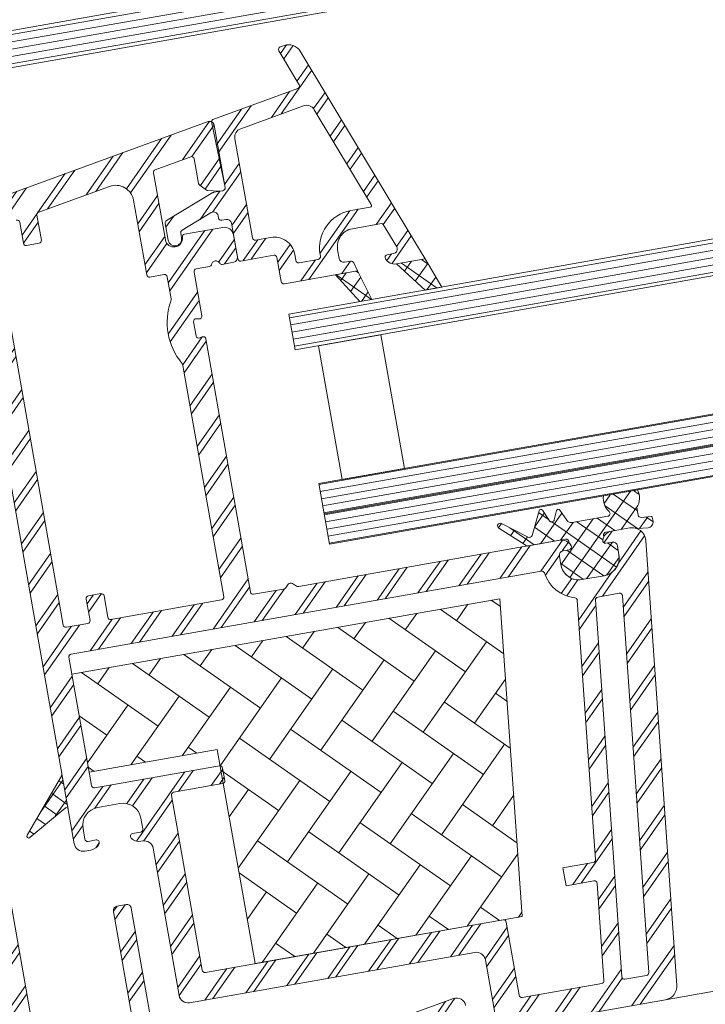
# Model space of a CAD drawing. Units: millimetres. Extents: x -3226090 to -3214991, y -7778 to -3893.
# Drawn here: x -3216158 to -3216082, y -6757 to -6648 of the extents above; entities that cross this region are included whole.
import ezdxf

# ---------------------------------------------------------------- set-up
doc = ezdxf.new("R2010")
doc.units = ezdxf.units.MM
doc.header["$MEASUREMENT"] = 0
for name, color, linetype, lineweight in [('0_Toll_száma__1', 7, 'Continuous', 5), ('0_Toll_száma__101', 253, 'Continuous', 5), ('0_Toll_száma__2', 7, 'Continuous', 13)]:
    doc.layers.add(name, color=color, linetype=linetype, lineweight=lineweight)
doc.layers.add('0_Toll_száma__21', color=7, linetype='Continuous', lineweight=5, true_color=0x3a3a3a)

msp = doc.modelspace()

# ---------------------------------------------------------------- hatches: boundary and pattern name
at = {"layer": '0_Toll_száma__1', "linetype": 'Continuous'}
h = msp.add_hatch(dxfattribs=at)
h.set_pattern_fill('dupla_1_4_0001', color=256, style=0, pattern_type=2)
h.set_pattern_definition([(55, (-3216128.929, -6664.2438), (-2.66224, 1.8641), []), (55, (-3216129.4616, -6663.871), (-2.66224, 1.8641), [])])
h.paths.add_polyline_path([(-3216126.829, -6651.679, 0.3590324), (-3216128.628, -6651.042), (-3216129.039, -6651.191, 0.4716803), (-3216129.193, -6651.628), (-3216126.945, -6655.37, -0.4716803), (-3216127.099, -6655.806), (-3216136.497, -6659.227, 0.3716442), (-3216136.624, -6659.455), (-3216135.14, -6666.724, -0.4220863), (-3216135.381, -6667.079), (-3216136.381, -6667.255, 0.0921513), (-3216136.483, -6667.294), (-3216141.61, -6670.386, 0.3099465), (-3216141.75, -6670.695), (-3216141.421, -6672.561, 0.9999809), (-3216139.944, -6672.301), (-3216140.039, -6671.765, -0.3100825), (-3216139.898, -6671.456), (-3216136.66, -6669.503, -0.5266935), (-3216135.909, -6669.844), (-3216135.863, -6670.109, 0.4141292), (-3216135.515, -6670.352), (-3216135.023, -6670.265, -0.4142126), (-3216134.444, -6670.671), (-3216133.749, -6674.61, 0.4142309), (-3216133.401, -6674.854), (-3216129.758, -6674.211, -0.4142099), (-3216129.41, -6674.454), (-3216128.941, -6677.113, 0.4141475), (-3216128.594, -6677.357), (-3216121.88, -6676.173, 0.309947), (-3216120.916, -6675.218, 0.5251617), (-3216121.262, -6674.866), (-3216121.952, -6674.987, -0.4142143), (-3216122.531, -6674.582), (-3216122.705, -6673.597, -0.4142152), (-3216121.082, -6671.28), (-3216117.875, -6670.714, -0.310584), (-3216117.669, -6670.808), (-3216116.183, -6673.281, -0.5261132), (-3216116.525, -6674.03), (-3216117.225, -6674.154, 0.5251617), (-3216117.43, -6674.603, 0.309947), (-3216116.197, -6675.171), (-3216113.512, -6674.697, 0.5188649), (-3216113.248, -6674.137), (-3216114.167, -6672.752)])
h.paths.add_polyline_path([(-3216126.483, -6657.71, -0.3590195), (-3216125.284, -6658.135), (-3216118.993, -6668.605, -0.5261155), (-3216119.129, -6668.905), (-3216121.233, -6669.276, 0.4142133), (-3216124.64, -6674.141), (-3216124.608, -6674.318, -0.4142221), (-3216124.852, -6674.666), (-3216126.971, -6675.04, -0.4141889), (-3216127.319, -6674.796), (-3216127.44, -6674.107, 0.414216), (-3216130.105, -6672.241), (-3216131.779, -6672.537, -0.4141688), (-3216132.127, -6672.293), (-3216134.057, -6661.346, -0.3639736), (-3216133.414, -6660.233)], flags=0)
h = msp.add_hatch(dxfattribs=at)
h.set_pattern_fill('dupla_1_4_0001', color=256, style=0, pattern_type=2)
h.set_pattern_definition([(55, (-3216148.082, -6710.5664), (-2.66224, 1.86412), []), (55, (-3216148.6146, -6710.1935), (-2.66224, 1.86412), [])])
h.paths.add_polyline_path([(-3216164.709, -6656.757), (-3216180.402, -6662.469), (-3216178.965, -6666.416, 0.4142074), (-3216177.683, -6667.013), (-3216175.804, -6666.329), (-3216176.556, -6664.262), (-3216170.918, -6662.21), (-3216167.84, -6670.667), (-3216192.93, -6679.799, -0.4141997), (-3216193.314, -6679.62), (-3216196.187, -6671.726, -0.4141946), (-3216196.008, -6671.342), (-3216190.652, -6669.392), (-3216189.899, -6671.459), (-3216188.02, -6670.775, 0.4142343), (-3216187.422, -6669.494), (-3216188.756, -6665.829, 0.4141997), (-3216189.141, -6665.65), (-3216211.514, -6673.793, 0.2915218), (-3216211.71, -6674.048), (-3216212.325, -6681.083, 0.5486137), (-3216211.924, -6681.391), (-3216210.472, -6680.863, 0.2915389), (-3216210.276, -6680.607), (-3216209.829, -6675.492, -0.291607), (-3216209.632, -6675.236), (-3216199.451, -6671.531), (-3216196.134, -6680.646, -0.4141946), (-3216196.313, -6681.03), (-3216212.288, -6686.844, 0.4141905), (-3216212.467, -6687.229), (-3216212.022, -6688.452, 0.3178812), (-3216210.883, -6689.242, 0.5175338), (-3216210.604, -6688.839), (-3216210.843, -6688.181, -0.4141873), (-3216210.544, -6687.54), (-3216209.605, -6687.198, -0.4142267), (-3216207.041, -6688.394), (-3216206.186, -6690.743, -0.4141955), (-3216207.382, -6693.306), (-3216208.321, -6693.648, -0.4142602), (-3216208.962, -6693.349), (-3216209.202, -6692.692, 0.5177022), (-3216209.674, -6692.563, 0.3178338), (-3216210.039, -6693.899), (-3216209.833, -6694.465, 0.4142217), (-3216208.552, -6695.062), (-3216170.494, -6681.21, -0.4142638), (-3216170.11, -6681.39), (-3216169.525, -6682.996, 0.1763664), (-3216169.085, -6683.52), (-3216168.942, -6683.603, 0.3178306), (-3216167.562, -6683.476, 0.5175719), (-3216167.607, -6682.988), (-3216168.213, -6682.638, -0.4141898), (-3216168.396, -6681.955), (-3216167.658, -6680.676, -0.1763225), (-3216166.61, -6679.797), (-3216163.103, -6678.52, -0.4663054), (-3216162.439, -6678.903), (-3216161.791, -6682.579, -0.1763265), (-3216162.029, -6683.926), (-3216162.767, -6685.205, -0.4142176), (-3216163.45, -6685.388), (-3216164.056, -6685.038, 0.5176229), (-3216164.501, -6685.243, 0.3178224), (-3216163.922, -6686.502), (-3216163.794, -6686.575, 0.1763205), (-3216163.12, -6686.694), (-3216161.423, -6686.395, -0.4142483), (-3216161.075, -6686.638), (-3216151.803, -6739.227, 0.4142137), (-3216150.644, -6740.038), (-3216149.953, -6739.916, 0.2504834), (-3216149.063, -6739.218, 0.5993022), (-3216149.39, -6738.801), (-3216150.276, -6738.958, -0.4141693), (-3216150.624, -6738.714), (-3216150.832, -6737.533, -0.4142094), (-3216149.21, -6735.216), (-3216146.748, -6734.782, -0.4142094), (-3216144.431, -6736.404), (-3216144.222, -6737.586, -0.4142395), (-3216144.466, -6737.933), (-3216145.352, -6738.089, 0.5994016), (-3216145.517, -6738.592, 0.2505083), (-3216144.442, -6738.944), (-3216144.243, -6738.909, -0.414205), (-3216143.084, -6739.72), (-3216140.219, -6755.97, 0.4142061), (-3216139.061, -6756.781), (-3216107.547, -6751.224, -0.4142137), (-3216106.389, -6752.035), (-3216105.208, -6758.732, 0.4142359), (-3216104.049, -6759.543), (-3216086.471, -6756.444, 0.3838732), (-3216085.235, -6754.862), (-3216088.672, -6705.712, 0.4452372), (-3216090.429, -6704.339), (-3216092.449, -6704.696, 0.3178435), (-3216093.424, -6705.68, 0.5176703), (-3216093.076, -6706.025), (-3216092.387, -6705.903, -0.4142024), (-3216091.808, -6706.309), (-3216091.634, -6707.294, -0.4142105), (-3216093.257, -6709.61), (-3216095.719, -6710.045, -0.4142105), (-3216098.035, -6708.422), (-3216098.209, -6707.437, -0.4142024), (-3216097.804, -6706.858), (-3216097.114, -6706.737, 0.5176025), (-3216096.905, -6706.294, 0.3178504), (-3216098.158, -6705.702), (-3216126.998, -6710.788, -0.2679537), (-3216127.468, -6710.617, 0.5773426), (-3216128.321, -6710.767, -0.2679377), (-3216128.704, -6711.088), (-3216131.987, -6711.667, -0.4142307), (-3216132.335, -6711.424), (-3216137.266, -6683.455, 0.4931137), (-3216137.689, -6683.236), (-3216137.918, -6683.343, -0.4930889), (-3216138.34, -6683.123), (-3216138.613, -6681.575, -0.4930966), (-3216138.292, -6681.224), (-3216138.04, -6681.246, 0.4930889), (-3216137.718, -6680.895), (-3216138.569, -6676.069, -0.4142483), (-3216138.325, -6675.722), (-3216136.855, -6675.463, 0.317784), (-3216136.652, -6675.257, -0.7071124), (-3216135.724, -6675.094, 0.317784), (-3216135.463, -6675.217), (-3216134.189, -6674.992, 0.4142024), (-3216133.784, -6674.413), (-3216134.218, -6671.951, 0.4142111), (-3216135.376, -6671.14), (-3216139.612, -6671.887, 0.4024674), (-3216139.857, -6672.223, -0.9802044), (-3216141.734, -6672.515), (-3216143.042, -6665.097, -0.3639571), (-3216142.849, -6664.763), (-3216138.937, -6663.34, -0.4663374), (-3216138.539, -6663.569), (-3216138.06, -6666.286, 0.1988297), (-3216137.936, -6666.48), (-3216137.183, -6667.007, 0.1361601), (-3216137.032, -6667.061), (-3216135.812, -6667.146, 0.0611515), (-3216135.739, -6667.142), (-3216135.381, -6667.079, 0.4141605), (-3216135.138, -6666.732), (-3216136.355, -6659.832, 0.4663314), (-3216137.018, -6659.449), (-3216160.323, -6667.931, -0.4141997), (-3216160.707, -6667.751)])
h.paths.add_polyline_path([(-3216166.186, -6659.423, -0.4142638), (-3216165.801, -6659.602), (-3216162.586, -6668.436, -0.4141946), (-3216162.766, -6668.82), (-3216165.021, -6669.641), (-3216168.339, -6660.526, -0.4142689), (-3216168.159, -6660.141)], flags=0)
h.paths.add_polyline_path([(-3216147.902, -6666.603, -0.466299), (-3216145.248, -6668.135), (-3216143.794, -6676.381, 0.4142307), (-3216143.446, -6676.625), (-3216141.871, -6676.347, -0.4142483), (-3216141.523, -6676.59), (-3216141.096, -6679.011, -0.1312956), (-3216141.119, -6679.268, 0.2672572), (-3216139.906, -6686.147, -0.1313105), (-3216139.797, -6686.381), (-3216135.289, -6711.945, -0.4142307), (-3216135.533, -6712.292), (-3216147.744, -6714.446, -0.4142307), (-3216148.092, -6714.202), (-3216148.508, -6711.839, 0.4141605), (-3216148.856, -6711.595), (-3216150.235, -6711.838, 0.4142307), (-3216150.478, -6712.186), (-3216150.061, -6714.55, -0.4141314), (-3216150.305, -6714.897), (-3216152.668, -6715.314, -0.4142307), (-3216153.016, -6715.07), (-3216159.485, -6678.382, 0.466302), (-3216164.129, -6675.701), (-3216203.752, -6690.123, -0.4141709), (-3216204.136, -6689.943), (-3216204.957, -6687.688, -0.4141905), (-3216204.778, -6687.304), (-3216158.212, -6670.355, -0.4663037), (-3216157.814, -6670.585), (-3216157.407, -6672.892, 0.4142658), (-3216157.059, -6673.135), (-3216155.681, -6672.892, 0.4141956), (-3216155.437, -6672.544), (-3216155.924, -6669.786, -0.3639571), (-3216155.731, -6669.452)], flags=0)
h.paths.add_polyline_path([(-3216152.391, -6718.616, -0.4142483), (-3216152.147, -6718.268), (-3216100.207, -6709.11, -0.3737953), (-3216099.87, -6709.312, 0.2953008), (-3216096.496, -6712.052, -0.3630675), (-3216096.229, -6712.329), (-3216094.225, -6740.987, -0.3838052), (-3216094.472, -6741.303), (-3216097.82, -6741.893), (-3216097.472, -6743.863), (-3216094.394, -6743.32, -0.4452676), (-3216094.043, -6743.595), (-3216093.292, -6754.327, -0.3838337), (-3216093.539, -6754.644), (-3216102.305, -6756.189, -0.4142395), (-3216102.653, -6755.946), (-3216104.077, -6747.871, 0.4142483), (-3216104.424, -6747.627), (-3216137.317, -6753.427, -0.4141693), (-3216137.664, -6753.184), (-3216141.068, -6733.882, -0.4141532), (-3216140.824, -6733.534), (-3216135.408, -6732.579, 0.4142483), (-3216135.165, -6732.231), (-3216135.408, -6730.853, 0.4142483), (-3216135.755, -6730.609), (-3216149.543, -6733.04, -0.4142307), (-3216149.89, -6732.797)], flags=0)
h.paths.add_polyline_path([(-3216094.227, -6712.288, -0.3839138), (-3216093.98, -6711.972), (-3216091.603, -6711.553, -0.4452062), (-3216091.252, -6711.827), (-3216088.341, -6753.454, -0.3838052), (-3216088.588, -6753.771), (-3216090.965, -6754.19, -0.4451897), (-3216091.316, -6753.915)], flags=0)
h = msp.add_hatch(dxfattribs=at)
h.set_pattern_fill('dupla_1_4_0001', color=256, style=0, pattern_type=2)
h.set_pattern_definition([(55, (-3216168.687, -6778.1114), (-2.66224, 1.86412), []), (55, (-3216169.2195, -6777.7386), (-2.66224, 1.86412), [])])
h.paths.add_polyline_path([(-3216166.948, -6699.576, 0.466308), (-3216170.929, -6697.278), (-3216214.49, -6713.133, 0.9163177), (-3216213.974, -6715.058), (-3216207.081, -6713.842, -0.4142251), (-3216205.922, -6714.653), (-3216205.871, -6714.942, 0.1989346), (-3216205.748, -6715.135), (-3216205.338, -6715.422, -0.414309), (-3216205.289, -6715.701), (-3216205.576, -6716.11, 0.4141613), (-3216205.502, -6716.528), (-3216205.093, -6716.815, -0.4142981), (-3216205.044, -6717.093), (-3216205.33, -6717.503, 0.4141613), (-3216205.257, -6717.921), (-3216204.847, -6718.208, -0.414309), (-3216204.798, -6718.486), (-3216205.085, -6718.896, 0.4141686), (-3216205.011, -6719.314), (-3216204.602, -6719.6, -0.414309), (-3216204.552, -6719.879), (-3216204.839, -6720.288, 0.4141613), (-3216204.766, -6720.706), (-3216204.356, -6720.993, -0.4142981), (-3216204.307, -6721.272), (-3216204.594, -6721.681, 0.4141613), (-3216204.52, -6722.099), (-3216204.11, -6722.386, -0.414309), (-3216204.061, -6722.664), (-3216204.348, -6723.074, 0.4141613), (-3216204.274, -6723.492), (-3216203.865, -6723.778, -0.4142981), (-3216203.816, -6724.057), (-3216204.103, -6724.467, 0.4141613), (-3216204.029, -6724.884), (-3216203.619, -6725.171, -0.414309), (-3216203.57, -6725.45), (-3216203.857, -6725.859, 0.4141686), (-3216203.783, -6726.277), (-3216203.374, -6726.564, -0.4142981), (-3216203.325, -6726.843), (-3216203.611, -6727.252, 0.4141613), (-3216203.538, -6727.67), (-3216203.128, -6727.957, -0.4142981), (-3216203.079, -6728.235), (-3216203.366, -6728.645, 0.4141686), (-3216203.292, -6729.063), (-3216202.883, -6729.349, -0.414309), (-3216202.833, -6729.628), (-3216203.12, -6730.038, 0.4141613), (-3216203.047, -6730.455), (-3216202.637, -6730.742, -0.4142981), (-3216202.588, -6731.021), (-3216202.875, -6731.43, 0.4141613), (-3216202.801, -6731.848), (-3216202.391, -6732.135, -0.414309), (-3216202.342, -6732.413), (-3216202.629, -6732.823, 0.4141613), (-3216202.555, -6733.241), (-3216202.146, -6733.528, -0.4142981), (-3216202.097, -6733.806), (-3216202.383, -6734.216, 0.4141613), (-3216202.31, -6734.634), (-3216201.9, -6734.92, -0.4142981), (-3216201.851, -6735.199), (-3216202.138, -6735.608, 0.4141686), (-3216202.064, -6736.026), (-3216201.655, -6736.313, -0.414309), (-3216201.606, -6736.592), (-3216201.892, -6737.001, 0.4141613), (-3216201.819, -6737.419), (-3216201.409, -6737.706, -0.4142981), (-3216201.36, -6737.984), (-3216201.647, -6738.394, 0.4141613), (-3216201.573, -6738.812), (-3216201.164, -6739.099, -0.414309), (-3216201.114, -6739.377), (-3216201.401, -6739.787, 0.4141613), (-3216201.328, -6740.204), (-3216200.918, -6740.491, -0.4142981), (-3216200.869, -6740.77), (-3216201.156, -6741.179, 0.4141613), (-3216201.082, -6741.597), (-3216200.672, -6741.884, -0.414309), (-3216200.623, -6742.163), (-3216200.91, -6742.572, 0.4141686), (-3216200.836, -6742.99), (-3216200.427, -6743.277, -0.414309), (-3216200.378, -6743.555), (-3216200.664, -6743.965, 0.4141613), (-3216200.591, -6744.383), (-3216200.181, -6744.669, -0.4142981), (-3216200.132, -6744.948), (-3216200.419, -6745.358, 0.4141613), (-3216200.345, -6745.775), (-3216199.936, -6746.062, -0.4143036), (-3216199.887, -6746.341), (-3216200.173, -6746.75, 0.4141649), (-3216200.1, -6747.168), (-3216199.69, -6747.455, -0.4143036), (-3216199.641, -6747.733), (-3216199.928, -6748.143, 0.4141613), (-3216199.854, -6748.561), (-3216199.445, -6748.848, -0.4143036), (-3216199.395, -6749.126), (-3216199.682, -6749.536, 0.4141613), (-3216199.608, -6749.954), (-3216199.199, -6750.24, -0.4143036), (-3216199.15, -6750.519), (-3216199.437, -6750.928, 0.4141613), (-3216199.363, -6751.346), (-3216198.953, -6751.633, -0.4143036), (-3216198.904, -6751.912), (-3216199.191, -6752.321, 0.4141613), (-3216199.117, -6752.739), (-3216198.708, -6753.026, -0.4143036), (-3216198.659, -6753.304), (-3216198.945, -6753.714, 0.4141649), (-3216198.872, -6754.132), (-3216198.462, -6754.419, -0.4143036), (-3216198.413, -6754.697), (-3216198.7, -6755.107, 0.4141649), (-3216198.626, -6755.524), (-3216198.217, -6755.811, -0.4143036), (-3216198.168, -6756.09), (-3216198.454, -6756.499, 0.4141613), (-3216198.381, -6756.917), (-3216197.971, -6757.204, -0.4143036), (-3216197.922, -6757.483), (-3216198.209, -6757.892, 0.4141613), (-3216198.135, -6758.31), (-3216197.725, -6758.597, -0.4143036), (-3216197.676, -6758.875), (-3216197.963, -6759.285, 0.4141613), (-3216197.889, -6759.703), (-3216197.48, -6759.989, -0.4143036), (-3216197.431, -6760.268), (-3216197.718, -6760.678, 0.4141649), (-3216197.644, -6761.095), (-3216197.234, -6761.382, -0.4143036), (-3216197.185, -6761.661), (-3216197.472, -6762.07, 0.4141649), (-3216197.398, -6762.488), (-3216196.989, -6762.775, -0.4143036), (-3216196.94, -6763.053), (-3216197.226, -6763.463, 0.4141649), (-3216197.153, -6763.881), (-3216196.743, -6764.168, -0.4143036), (-3216196.694, -6764.446), (-3216196.981, -6764.856, 0.4141613), (-3216196.907, -6765.274), (-3216196.498, -6765.56, -0.4143036), (-3216196.448, -6765.839), (-3216196.735, -6766.248, 0.4141613), (-3216196.662, -6766.666), (-3216196.252, -6766.953, -0.4143036), (-3216196.203, -6767.232), (-3216196.49, -6767.641, 0.4141613), (-3216196.416, -6768.059), (-3216196.006, -6768.346, -0.4143036), (-3216195.957, -6768.624), (-3216196.244, -6769.034, 0.4141649), (-3216196.17, -6769.452), (-3216195.761, -6769.739, -0.4143036), (-3216195.712, -6770.017), (-3216195.999, -6770.427, 0.4141649), (-3216195.925, -6770.844), (-3216195.515, -6771.131, -0.4143036), (-3216195.466, -6771.41), (-3216195.753, -6771.819, 0.4141613), (-3216195.679, -6772.237), (-3216195.27, -6772.524, -0.4143036), (-3216195.221, -6772.803), (-3216195.507, -6773.212, 0.4141613), (-3216195.434, -6773.63), (-3216195.024, -6773.917, -0.4143036), (-3216194.975, -6774.195), (-3216195.262, -6774.605, 0.4141613), (-3216195.188, -6775.023), (-3216194.779, -6775.309, -0.4143036), (-3216194.729, -6775.588), (-3216195.016, -6775.998, 0.4141649), (-3216194.943, -6776.415), (-3216194.533, -6776.702, -0.4143036), (-3216194.484, -6776.981), (-3216194.771, -6777.39, 0.4141613), (-3216194.697, -6777.808), (-3216194.287, -6778.095, -0.4143036), (-3216194.238, -6778.373), (-3216194.525, -6778.783, 0.4141631), (-3216194.451, -6779.201), (-3216194.042, -6779.488, -0.4143036), (-3216193.993, -6779.766), (-3216194.279, -6780.176, 0.4141631), (-3216194.206, -6780.594), (-3216193.796, -6780.88, -0.4143036), (-3216193.747, -6781.159), (-3216194.034, -6781.569, 0.4141613), (-3216193.96, -6781.986), (-3216193.551, -6782.273, -0.4143036), (-3216193.502, -6782.552), (-3216193.788, -6782.961, 0.4141631), (-3216193.715, -6783.379), (-3216193.305, -6783.666, -0.4143036), (-3216193.256, -6783.944), (-3216193.543, -6784.354, 0.4141631), (-3216193.469, -6784.772), (-3216193.06, -6785.059, -0.4143036), (-3216193.01, -6785.337), (-3216193.297, -6785.747, 0.4141631), (-3216193.224, -6786.165), (-3216192.814, -6786.451, -0.4143036), (-3216192.765, -6786.73), (-3216193.052, -6787.139, 0.4141631), (-3216192.978, -6787.557), (-3216192.568, -6787.844, -0.4143036), (-3216192.519, -6788.123), (-3216192.806, -6788.532, 0.4141613), (-3216192.732, -6788.95), (-3216192.323, -6789.237, -0.4143036), (-3216192.274, -6789.515), (-3216192.56, -6789.925, 0.4141631), (-3216192.487, -6790.343), (-3216192.077, -6790.629, -0.4143036), (-3216192.028, -6790.908), (-3216192.315, -6791.318, 0.4141631), (-3216192.241, -6791.735), (-3216191.832, -6792.022, -0.4143036), (-3216191.783, -6792.301), (-3216192.069, -6792.71, 0.4141631), (-3216191.996, -6793.128), (-3216191.586, -6793.415, -0.4143036), (-3216191.537, -6793.693), (-3216191.824, -6794.103, 0.4141622), (-3216191.75, -6794.521), (-3216191.341, -6794.808, -0.4143036), (-3216191.291, -6795.086), (-3216191.578, -6795.496, 0.4141622), (-3216191.504, -6795.914), (-3216191.095, -6796.2, -0.4143036), (-3216191.046, -6796.479), (-3216191.333, -6796.889, 0.4141631), (-3216191.259, -6797.306), (-3216190.849, -6797.593, -0.4143036), (-3216190.8, -6797.872), (-3216191.087, -6798.281, 0.4141631), (-3216191.013, -6798.699), (-3216190.604, -6798.986, -0.4143036), (-3216190.555, -6799.264), (-3216190.841, -6799.674, 0.4141622), (-3216190.768, -6800.092), (-3216190.358, -6800.379, -0.4143036), (-3216190.309, -6800.657), (-3216190.596, -6801.067, 0.4141626), (-3216190.522, -6801.485), (-3216190.113, -6801.771, -0.4143036), (-3216190.064, -6802.05), (-3216190.35, -6802.459, 0.4141626), (-3216190.277, -6802.877), (-3216189.867, -6803.164, -0.4143036), (-3216189.818, -6803.443), (-3216190.105, -6803.852, 0.1989338), (-3216190.154, -6804.076), (-3216190.165, -6804.078), (-3216190.164, -6804.088), (-3216190.128, -6804.086, 0.1984781), (-3216190.026, -6804.291), (-3216189.649, -6804.619, -0.4142668), (-3216189.629, -6804.901), (-3216189.957, -6805.279, 0.1988419), (-3216190.03, -6805.497), (-3216190.1, -6805.501), (-3216190.03, -6805.517, 0.1989797), (-3216189.961, -6805.736), (-3216189.64, -6806.119, -0.414114), (-3216189.665, -6806.401), (-3216190.048, -6806.722, 0.1985489), (-3216190.154, -6806.926), (-3216190.26, -6806.916), (-3216190.157, -6806.946, 0.1989168), (-3216190.123, -6807.173), (-3216189.866, -6807.601, -0.414326), (-3216189.935, -6807.876), (-3216190.363, -6808.133, 0.1988767), (-3216190.5, -6808.318), (-3216190.625, -6808.286), (-3216190.506, -6808.337, 0.1988248), (-3216190.508, -6808.566), (-3216190.321, -6809.03, -0.4142162), (-3216190.432, -6809.29), (-3216190.896, -6809.478, 0.1988291), (-3216191.06, -6809.638), (-3216191.178, -6809.588), (-3216191.069, -6809.656, 0.1988609), (-3216191.107, -6809.883), (-3216190.995, -6810.37, -0.4143506), (-3216191.145, -6810.61), (-3216191.632, -6810.722, 0.198949), (-3216191.819, -6810.855), (-3216191.925, -6810.789), (-3216191.843, -6810.847, 0.1989338), (-3216191.892, -6811.071), (-3216191.805, -6811.563, -0.4141988), (-3216191.968, -6811.795), (-3216192.46, -6811.882, 0.4140415), (-3216192.703, -6812.229), (-3216192.617, -6812.722, -0.4144104), (-3216192.779, -6812.953), (-3216193.271, -6813.04, 0.4142386), (-3216193.515, -6813.388), (-3216193.428, -6813.88, -0.4141107), (-3216193.59, -6814.112), (-3216194.082, -6814.199, 0.4142401), (-3216194.326, -6814.546), (-3216194.239, -6815.039, -0.414198), (-3216194.401, -6815.27), (-3216194.894, -6815.357, 0.4142401), (-3216195.137, -6815.705), (-3216195.05, -6816.197, -0.414198), (-3216195.212, -6816.429), (-3216195.705, -6816.516, 0.4141012), (-3216195.948, -6816.863), (-3216195.861, -6817.355, -0.4144104), (-3216196.023, -6817.587), (-3216196.516, -6817.674, 0.4142417), (-3216196.759, -6818.022), (-3216196.672, -6818.514, -0.4141123), (-3216196.835, -6818.746), (-3216197.327, -6818.832, 0.4142386), (-3216197.57, -6819.18), (-3216197.484, -6819.672, -0.4141123), (-3216197.646, -6819.904), (-3216198.138, -6819.991, 0.4142386), (-3216198.382, -6820.338), (-3216198.295, -6820.831, -0.4141996), (-3216198.457, -6821.063), (-3216198.949, -6821.149, 0.4142386), (-3216199.193, -6821.497), (-3216199.106, -6821.989, -0.4141996), (-3216199.268, -6822.221), (-3216199.761, -6822.308, 0.4140399), (-3216200.004, -6822.655), (-3216199.917, -6823.148, -0.4144071), (-3216200.079, -6823.379), (-3216200.572, -6823.466, 0.4142417), (-3216200.815, -6823.814), (-3216200.728, -6824.306, -0.414109), (-3216200.89, -6824.538), (-3216201.383, -6824.625, 0.4142417), (-3216201.626, -6824.972), (-3216201.539, -6825.465, -0.4141996), (-3216201.702, -6825.696), (-3216202.194, -6825.783, 0.4142377), (-3216202.437, -6826.131), (-3216202.351, -6826.623, -0.4141996), (-3216202.513, -6826.855), (-3216203.005, -6826.942, 0.4140972), (-3216203.249, -6827.289), (-3216203.162, -6827.782, -0.4144104), (-3216203.324, -6828.013), (-3216203.816, -6828.1, 0.4142395), (-3216204.06, -6828.448), (-3216203.973, -6828.94, -0.4141123), (-3216204.135, -6829.172), (-3216204.628, -6829.259, 0.4142395), (-3216204.871, -6829.606), (-3216204.784, -6830.098, -0.4141123), (-3216204.946, -6830.33), (-3216205.439, -6830.417, 0.4142395), (-3216205.682, -6830.765), (-3216205.595, -6831.257, -0.4141996), (-3216205.757, -6831.489), (-3216205.771, -6831.491), (-3216202.117, -6839.327, -0.4141642), (-3216202.601, -6840.656), (-3216206.226, -6842.347), (-3216206.468, -6843.011), (-3216207.132, -6842.769), (-3216210.758, -6844.46, -0.4142511), (-3216212.087, -6843.976), (-3216212.622, -6842.827, 0.3670016), (-3216213.798, -6842.286, 0.0533169), (-3216213.794, -6842.349), (-3216213.707, -6842.841, -0.4141996), (-3216213.869, -6843.073), (-3216214.361, -6843.16, 0.414099), (-3216214.605, -6843.508), (-3216214.518, -6844, -0.4144011), (-3216214.68, -6844.232), (-3216215.173, -6844.318, 0.4142359), (-3216215.416, -6844.666), (-3216215.329, -6845.158, -0.4141217), (-3216215.491, -6845.39), (-3216215.984, -6845.477, 0.4142395), (-3216216.227, -6845.824), (-3216216.14, -6846.317, -0.4141903), (-3216216.303, -6846.549), (-3216216.795, -6846.635, 0.4142359), (-3216217.038, -6846.983), (-3216216.951, -6847.475, -0.4142089), (-3216217.114, -6847.707), (-3216217.606, -6847.794, 0.414099), (-3216217.849, -6848.141), (-3216217.763, -6848.634, -0.4144011), (-3216217.925, -6848.865), (-3216218.417, -6848.952, 0.4142359), (-3216218.661, -6849.3), (-3216218.574, -6849.792, -0.4141217), (-3216218.736, -6850.024), (-3216219.228, -6850.111, 0.4142395), (-3216219.472, -6850.458), (-3216219.385, -6850.951, -0.414103), (-3216219.547, -6851.182), (-3216220.04, -6851.269, 0.4142395), (-3216220.283, -6851.617), (-3216220.196, -6852.109, -0.4142089), (-3216220.358, -6852.341), (-3216220.851, -6852.428, 0.4142395), (-3216221.094, -6852.775), (-3216221.007, -6853.268, -0.4141903), (-3216221.169, -6853.499), (-3216221.662, -6853.586, 0.414099), (-3216221.905, -6853.934), (-3216221.818, -6854.426, -0.4144197), (-3216221.981, -6854.658), (-3216222.473, -6854.745, 0.4142395), (-3216222.716, -6855.092), (-3216222.63, -6855.585, -0.414103), (-3216222.792, -6855.816), (-3216223.284, -6855.903, 0.4142395), (-3216223.528, -6856.251), (-3216223.441, -6856.743, -0.4141958), (-3216223.603, -6856.975), (-3216224.095, -6857.061, 0.4142483), (-3216224.339, -6857.409), (-3216224.252, -6857.901, -0.4141903), (-3216224.414, -6858.133), (-3216224.906, -6858.22, 0.414099), (-3216225.15, -6858.567), (-3216225.063, -6859.06, -0.4144011), (-3216225.225, -6859.292), (-3216225.718, -6859.378, 0.4142359), (-3216225.961, -6859.726), (-3216225.874, -6860.218, -0.4141217), (-3216226.036, -6860.45), (-3216226.529, -6860.537, 0.4142395), (-3216226.772, -6860.884), (-3216226.685, -6861.377, -0.414103), (-3216226.848, -6861.608), (-3216227.34, -6861.695, 0.4142359), (-3216227.583, -6862.043), (-3216227.496, -6862.535, -0.4142089), (-3216227.659, -6862.767), (-3216228.151, -6862.854, 0.4142395), (-3216228.394, -6863.201), (-3216228.308, -6863.694, -0.4141903), (-3216228.47, -6863.925), (-3216228.962, -6864.012, 0.4140954), (-3216229.206, -6864.36), (-3216229.119, -6864.852, -0.4144197), (-3216229.281, -6865.084), (-3216229.773, -6865.171, 0.4142395), (-3216230.017, -6865.518), (-3216229.93, -6866.011, -0.414103), (-3216230.092, -6866.242), (-3216230.585, -6866.329, 0.4142395), (-3216230.828, -6866.677), (-3216230.741, -6867.169, -0.4142089), (-3216230.903, -6867.401), (-3216231.396, -6867.488, 0.4142395), (-3216231.639, -6867.835), (-3216231.552, -6868.328, -0.4141903), (-3216231.715, -6868.559), (-3216232.207, -6868.646, 0.1988911), (-3216232.401, -6868.769), (-3216232.547, -6868.667), (-3216232.744, -6868.948, 0.6681433), (-3216231.751, -6870.506), (-3216136.225, -6853.662), (-3216138.604, -6840.17, -0.4141693), (-3216138.36, -6839.823), (-3216126.641, -6837.756, -0.4141402), (-3216126.293, -6838), (-3216124.435, -6848.537, 0.4142061), (-3216123.277, -6849.348), (-3216114.414, -6847.786, 0.2916759), (-3216113.225, -6846.695), (-3216091.021, -6763.577, 0.5483728), (-3216092.731, -6761.713), (-3216095.342, -6762.173, 0.3178415), (-3216096.317, -6763.157, 0.5177018), (-3216095.969, -6763.502), (-3216095.28, -6763.381, -0.4142061), (-3216094.701, -6763.786), (-3216094.527, -6764.771, -0.4142099), (-3216096.149, -6767.088), (-3216098.611, -6767.522, -0.4142099), (-3216100.928, -6765.9), (-3216101.102, -6764.915, -0.4142061), (-3216100.696, -6764.336), (-3216100.007, -6764.214, 0.5176025), (-3216099.798, -6763.771, 0.317849), (-3216101.051, -6763.18), (-3216106.813, -6764.196, -0.4142225), (-3216107.393, -6763.79), (-3216108.575, -6757.085, 0.4663076), (-3216109.902, -6756.319), (-3216135.869, -6765.771, -1.4596694), (-3216135.8, -6762.414, 0.2555652), (-3216135.323, -6762.361), (-3216133.272, -6760.925, 1.0000001), (-3216133.846, -6760.106), (-3216135.499, -6761.264, -0.2090279), (-3216135.892, -6761.343, 0.2266937), (-3216138.241, -6761.899, -0.5707711), (-3216143.078, -6760.084), (-3216145.501, -6746.343, 0.4142198), (-3216146.081, -6745.937), (-3216147.065, -6746.111, 0.4142024), (-3216147.471, -6746.69), (-3216145.318, -6758.902, -0.4142112), (-3216147.751, -6762.377), (-3216152.675, -6763.245, -0.4142083), (-3216156.151, -6760.812)])
h.paths.add_polyline_path([(-3216170.238, -6700.219, -0.4663146), (-3216169.84, -6700.449), (-3216169.241, -6703.849, -0.3639982), (-3216169.434, -6704.183), (-3216201.781, -6715.957, -0.4662961), (-3216202.179, -6715.727), (-3216202.676, -6712.905, -0.3639764), (-3216202.034, -6711.792)], flags=0)
h.paths.add_polyline_path([(-3216169.181, -6706.219, -0.4662973), (-3216168.782, -6706.449), (-3216158.636, -6763.992, -0.4141693), (-3216158.88, -6764.339), (-3216192.265, -6770.226, -0.4142395), (-3216192.612, -6769.983), (-3216201.72, -6718.327, -0.3640755), (-3216201.528, -6717.993)], flags=0)
h.paths.add_polyline_path([(-3216149.148, -6765.974, -0.4142395), (-3216148.904, -6765.627), (-3216141.617, -6764.342, -0.4142395), (-3216141.269, -6764.585), (-3216141.212, -6764.913, 0.4663077), (-3216134.843, -6768.59), (-3216111.451, -6760.076, -0.4662875), (-3216111.053, -6760.306), (-3216109.791, -6767.463, 0.4141383), (-3216109.444, -6767.706), (-3216103.299, -6766.622, -0.3755761), (-3216102.961, -6766.827, 0.3755698), (-3216098.229, -6769.689), (-3216096.089, -6769.311, -0.5484052), (-3216095.755, -6769.675), (-3216107.856, -6814.975, -0.291657), (-3216108.094, -6815.193), (-3216139.198, -6820.677, -0.4142377), (-3216139.545, -6820.434)], flags=0)
h.paths.add_polyline_path([(-3216191.987, -6773.528, -0.4142395), (-3216191.744, -6773.18), (-3216151.465, -6766.078, -0.4141693), (-3216151.117, -6766.321), (-3216138.736, -6836.538, -0.4141693), (-3216138.98, -6836.886), (-3216141.836, -6837.389, 0.4141365), (-3216142.079, -6837.737), (-3216139.752, -6850.933, -0.4142395), (-3216139.995, -6851.281), (-3216195.373, -6861.045, -0.4142395), (-3216195.721, -6860.802), (-3216198.896, -6842.79), (-3216198.856, -6842.772, 0.414218), (-3216198.13, -6840.778), (-3216202.301, -6831.835, -0.2680089), (-3216202.275, -6831.536), (-3216188.855, -6812.371, 0.1989071), (-3216186.785, -6803.031)], flags=0)
h.paths.add_polyline_path([(-3216108.801, -6816.715, -0.5944277), (-3216108.418, -6817.078), (-3216109.137, -6819.77, -0.2916301), (-3216109.375, -6819.988), (-3216112.319, -6820.507, 0.4142377), (-3216112.562, -6820.855), (-3216112.354, -6822.037, 0.4142061), (-3216111.774, -6822.442), (-3216110.22, -6822.168, -0.5483226), (-3216109.878, -6822.541), (-3216115.827, -6844.812, -0.2916531), (-3216116.065, -6845.03), (-3216121.533, -6845.995, -0.4141365), (-3216121.88, -6845.751), (-3216123.86, -6834.524, 0.4142359), (-3216124.208, -6834.281), (-3216136.419, -6836.434, -0.4142395), (-3216136.767, -6836.191), (-3216138.312, -6827.426, -0.4142377), (-3216138.069, -6827.079), (-3216135.213, -6826.575, 0.4142377), (-3216134.97, -6826.228), (-3216135.213, -6824.849, 0.4142377), (-3216135.56, -6824.605), (-3216138.416, -6825.109, -0.4142377), (-3216138.764, -6824.866), (-3216139.094, -6822.995, -0.4142439), (-3216138.85, -6822.647), (-3216113.078, -6818.103)], flags=0)
h.paths.add_polyline_path([(-3216201.127, -6843.831, -0.4931775), (-3216200.705, -6844.051), (-3216197.69, -6861.149, -0.4142395), (-3216197.934, -6861.497), (-3216204.255, -6862.612, -0.3394144), (-3216204.579, -6862.443), (-3216210.964, -6848.749, -0.4141721), (-3216210.819, -6848.35)], flags=0)
h.paths.add_polyline_path([(-3216213.832, -6848.041, -0.5773497), (-3216213.487, -6848.071), (-3216206.686, -6862.657, -0.4930801), (-3216206.906, -6863.079), (-3216226.107, -6866.465, -0.6681693), (-3216226.405, -6865.997)], flags=0)
at = {"layer": '0_Toll_száma__21', "linetype": 'Continuous'}
h = msp.add_hatch(dxfattribs=at)
h.set_pattern_fill('falazóblokk_10_vízszinte_9C', color=256, style=0, pattern_type=2)
h.set_pattern_definition([(10, (-3216164.6822, -6652.5064), (-0.1389185, 0.7878462), [])])
h.paths.add_polyline_path([(-3215966.345, -6619.389), (-3215967.04, -6615.449), (-3216238.425, -6663.478), (-3216237.73, -6667.418), (-3216167.649, -6655.06), (-3216166.538, -6654.656, -0.2161464), (-3216165.714, -6654.719)])
h = msp.add_hatch(dxfattribs=at)
h.set_pattern_fill('falazóblokk_10_vízszinte_9C', color=256, style=0, pattern_type=2)
h.set_pattern_definition([(10, (-3216106.383, -6678.92365), (-0.1389185, 0.787846), [])])
h.paths.add_polyline_path([(-3215966.345, -6656.086), (-3215967.04, -6652.146), (-3216128.102, -6680.722), (-3216127.407, -6684.662)])
h = msp.add_hatch(dxfattribs=at)
h.set_pattern_fill('falazóblokk_10_vízszinte_9C', color=256, style=0, pattern_type=2)
h.set_pattern_definition([(10, (-3216103.1358, -6697.33955), (-0.1389185, 0.787846), [])])
h.paths.add_polyline_path([(-3215966.449, -6674.964), (-3215967.04, -6671.616), (-3216124.802, -6699.434), (-3216124.212, -6702.782)])
h = msp.add_hatch(dxfattribs=at)
h.set_pattern_fill('EPS_0001', color=256, style=0, pattern_type=2)
h.set_pattern_definition([(55, (-3216113.6886, -6676.4547), (-1.31064, 0.9177), []), (145, (-3216113.6886, -6676.4547), (0.9177, 1.31064), [])])
h.paths.add_polyline_path([(-3216111.18, -6677.739), (-3216113.05, -6674.616), (-3216116.197, -6675.171), (-3216113.049, -6678.068)])
h = msp.add_hatch(dxfattribs=at)
h.set_pattern_fill('falazóblokk_10_vízszinte_9C', color=256, style=0, pattern_type=2)
h.set_pattern_definition([(10, (-3216102.5454, -6700.6879), (-0.1389185, 0.787846), [])])
h.paths.add_polyline_path([(-3215965.859, -6678.313), (-3215966.449, -6674.964), (-3216124.212, -6702.782), (-3216123.622, -6706.13)])
h = msp.add_hatch(dxfattribs=at)
h.set_pattern_fill('EPS_0001', color=256, style=0, pattern_type=2)
h.set_pattern_definition([(55, (-3216120.93, -6677.7316), (-1.3106, 0.9177), []), (145, (-3216120.93, -6677.7316), (0.9177, 1.3106), [])])
h.paths.add_polyline_path([(-3216120.263, -6679.34), (-3216118.916, -6679.103), (-3216120.503, -6675.93), (-3216122.944, -6676.36)])
h = msp.add_hatch(dxfattribs=at)
h.set_pattern_fill('EPS_0001', color=256, style=0, pattern_type=2)
h.set_pattern_definition([(55, (-3216096.1292, -6705.6999), (-1.31064, 0.91772), []), (145, (-3216096.1292, -6705.6999), (0.91772, 1.31064), [])])
h.paths.add_polyline_path([(-3216089.589, -6700.13), (-3216093.347, -6700.792, 0.2444787), (-3216092.715, -6702.526, -0.6218103), (-3216092.866, -6703.043), (-3216096.8, -6703.737, -0.2962151), (-3216097.402, -6703.481), (-3216098.157, -6702.362, 0.6494103), (-3216098.517, -6702.425), (-3216098.771, -6703.442, -0.6494096), (-3216099.31, -6703.538), (-3216100.092, -6702.379, 0.6370169), (-3216100.45, -6702.436), (-3216101.231, -6705.159, -0.4708904), (-3216101.655, -6705.344), (-3216104.599, -6703.853, 0.9518198), (-3216104.896, -6704.373), (-3216102, -6706.219, 0.1877153), (-3216101.573, -6706.304), (-3216097.52, -6705.59, -0.4142136), (-3216097.172, -6705.833), (-3216097.143, -6705.995, -0.0800283), (-3216096.905, -6706.294, -0.5176355), (-3216097.114, -6706.737), (-3216097.804, -6706.858, 0.4142136), (-3216098.209, -6707.437), (-3216098.035, -6708.422, 0.4142136), (-3216095.719, -6710.045), (-3216093.257, -6709.61, 0.4142136), (-3216091.634, -6707.294), (-3216091.808, -6706.309, 0.4142136), (-3216092.387, -6705.903), (-3216093.076, -6706.025, -0.517641), (-3216093.424, -6705.68, -0.0800239), (-3216093.303, -6705.318), (-3216093.331, -6705.156, -0.4142136), (-3216093.088, -6704.808), (-3216090.429, -6704.339, -0.1352041), (-3216089.636, -6704.414), (-3216088.406, -6704.307, 0.4400107), (-3216087.868, -6703.605), (-3216087.947, -6703.154, 0.3888792), (-3216088.054, -6703.071), (-3216089.189, -6703.171, -0.3888792), (-3216089.511, -6702.924), (-3216089.657, -6702.094, 0.2626582)])
h = msp.add_hatch(dxfattribs=at)
h.set_pattern_fill('AR_HBONE_0001', color=256, style=0, pattern_type=2)
h.set_pattern_definition([(325, (-3216808.6912, -6274.6836), (5.660049, 0.99802), [12.192, -4.064]), (55, (-3216805.362, -6277.0146), (5.660049, 0.99802), [12.192, -4.064])])
h.paths.add_polyline_path([(-3216152.061, -6720.487), (-3216150.151, -6731.32), (-3216135.997, -6728.824), (-3216131.829, -6752.459), (-3216102.335, -6747.259), (-3216104.79, -6712.152)])
h = msp.add_hatch(dxfattribs=at)
h.set_pattern_fill('EPS_0001', color=256, style=0, pattern_type=2)
h.set_pattern_definition([(55, (-3216155.0725, -6735.0794), (-1.31064, 0.9177), []), (145, (-3216155.0725, -6735.0794), (0.9177, 1.31064), [])])
h.paths.add_polyline_path([(-3216152.804, -6735.274, -0.5773432), (-3216152.479, -6735.392), (-3216153.158, -6731.541, -0.1763351), (-3216153.182, -6731.676), (-3216156.998, -6738.286, 0.8391147), (-3216156.696, -6738.539)])

# ---------------------------------------------------------------- linework, layer by layer
at = {"layer": '0_Toll_száma__1', "linetype": 'Continuous', "flags": 128}
for points in [[(-3216116.197, -6675.171), (-3216113.05, -6674.616), (-3216111.18, -6677.739), (-3216113.049, -6678.068)], [(-3216120.263, -6679.34), (-3216122.944, -6676.36), (-3216120.503, -6675.93), (-3216118.916, -6679.103)], [(-3216122.223, -6698.979), (-3216124.828, -6684.207), (-3216117.934, -6682.991), (-3216115.33, -6697.763)]]:
    msp.add_lwpolyline(points, close=True, dxfattribs=at)
msp.add_lwpolyline([(-3216097.143, -6705.995), (-3216097.172, -6705.833, 0.4142136), (-3216097.52, -6705.59), (-3216101.573, -6706.304, -0.1877153), (-3216102, -6706.219), (-3216104.896, -6704.373, -0.9518198), (-3216104.599, -6703.853), (-3216101.655, -6705.344, 0.4708904), (-3216101.231, -6705.159), (-3216100.45, -6702.436, -0.6370169), (-3216100.092, -6702.379), (-3216099.31, -6703.538, 0.6494096), (-3216098.771, -6703.442), (-3216098.517, -6702.425, -0.6494103), (-3216098.157, -6702.362), (-3216097.402, -6703.481, 0.2962151), (-3216096.8, -6703.737), (-3216092.866, -6703.043, 0.6218103), (-3216092.715, -6702.526, -0.244479), (-3216093.347, -6700.792), (-3216089.589, -6700.13, -0.2626582), (-3216089.657, -6702.094), (-3216089.511, -6702.924, 0.3888792), (-3216089.189, -6703.171), (-3216088.054, -6703.071, -0.3888792), (-3216087.947, -6703.154), (-3216087.868, -6703.605, -0.4400107), (-3216088.406, -6704.307), (-3216089.636, -6704.414)], format="xyb", dxfattribs=at)
for points in [[(-3216087.868, -6703.605), (-3216087.947, -6703.154, 0.3888792), (-3216088.054, -6703.071), (-3216089.189, -6703.171, -0.3888792), (-3216089.511, -6702.924), (-3216089.657, -6702.094, 0.2626582), (-3216089.589, -6700.13), (-3216093.347, -6700.792, 0.2444787), (-3216092.715, -6702.526, -0.6218103), (-3216092.866, -6703.043), (-3216096.8, -6703.737, -0.2962151), (-3216097.402, -6703.481), (-3216098.157, -6702.362, 0.6494103), (-3216098.517, -6702.425), (-3216098.771, -6703.442, -0.6494096), (-3216099.31, -6703.538), (-3216100.092, -6702.379, 0.6370169), (-3216100.45, -6702.436), (-3216101.231, -6705.159, -0.4708904), (-3216101.655, -6705.344), (-3216104.599, -6703.853, 0.9518198), (-3216104.896, -6704.373), (-3216102, -6706.219, 0.1877153), (-3216101.573, -6706.304), (-3216097.52, -6705.59, -0.4142136), (-3216097.172, -6705.833), (-3216097.143, -6705.995, -0.0800283), (-3216096.905, -6706.294, -0.5176355), (-3216097.114, -6706.737), (-3216097.804, -6706.858, 0.4142136), (-3216098.209, -6707.437), (-3216098.035, -6708.422, 0.4142136), (-3216095.719, -6710.045), (-3216093.257, -6709.61, 0.4142136), (-3216091.634, -6707.294), (-3216091.808, -6706.309, 0.4142136), (-3216092.387, -6705.903), (-3216093.076, -6706.025, -0.517641), (-3216093.424, -6705.68, -0.0800239), (-3216093.303, -6705.318), (-3216093.331, -6705.156, -0.4142136), (-3216093.088, -6704.808), (-3216092.054, -6704.626), (-3216090.429, -6704.339, -0.1352041), (-3216089.636, -6704.414), (-3216088.406, -6704.307, 0.4400107)], [(-3216152.479, -6735.392, 0.577386), (-3216152.804, -6735.274), (-3216156.696, -6738.539, -0.8390825), (-3216156.998, -6738.286), (-3216153.182, -6731.676, 0.1766011), (-3216153.158, -6731.541), (-3216152.479, -6735.392)]]:
    msp.add_lwpolyline(points, format="xyb", close=True, dxfattribs=at)
at = {"layer": '0_Toll_száma__101', "linetype": 'Continuous'}
msp.add_line((-3216086.471, -6756.444), (-3215841.346, -6712.899), dxfattribs=at)
at = {"layer": '0_Toll_száma__2', "linetype": 'Continuous'}
msp.add_line((-3216124.212, -6702.782), (-3215966.449, -6674.964), dxfattribs=at)
at = {"layer": '0_Toll_száma__2', "linetype": 'Continuous', "flags": 128}
for points in [[(-3215966.345, -6619.389), (-3215967.04, -6615.449), (-3216238.425, -6663.478), (-3216237.73, -6667.418), (-3216167.649, -6655.06), (-3216166.538, -6654.656, -0.2161464), (-3216165.714, -6654.719)], [(-3216116.197, -6675.171, -0.3099475), (-3216117.43, -6674.603, -0.5251666), (-3216117.225, -6674.154), (-3216116.525, -6674.03, 0.526147), (-3216116.183, -6673.281), (-3216117.669, -6670.808, 0.3105226), (-3216117.875, -6670.714), (-3216121.082, -6671.28, 0.414221), (-3216122.705, -6673.597), (-3216122.531, -6674.582, 0.414262), (-3216121.952, -6674.987), (-3216121.262, -6674.866, -0.3537058), (-3216120.932, -6675.048), (-3216120.503, -6675.93), (-3216128.594, -6677.357, -0.4142483), (-3216128.941, -6677.113), (-3216129.41, -6674.454, 0.4141489), (-3216129.758, -6674.211), (-3216133.401, -6674.854, -0.4142307), (-3216133.749, -6674.61), (-3216134.444, -6670.671, 0.4142067), (-3216135.023, -6670.265), (-3216135.515, -6670.352, -0.4142658), (-3216135.863, -6670.109), (-3216135.909, -6669.844, 0.5266602), (-3216136.66, -6669.503), (-3216139.898, -6671.456, 0.3100698), (-3216140.039, -6671.765), (-3216139.944, -6672.301, -0.9999901), (-3216141.421, -6672.561), (-3216141.75, -6670.695, -0.3100698), (-3216141.61, -6670.386), (-3216136.483, -6667.294, -0.0924196), (-3216136.381, -6667.255), (-3216135.381, -6667.079, 0.4221721), (-3216135.14, -6666.724), (-3216136.624, -6659.455, -0.3716015), (-3216136.497, -6659.227), (-3216127.099, -6655.806, 0.47158), (-3216126.945, -6655.37), (-3216129.193, -6651.628, -0.471651), (-3216129.039, -6651.191), (-3216128.628, -6651.042, -0.359028), (-3216126.829, -6651.679), (-3216114.172, -6672.745), (-3216113.05, -6674.616)], [(-3216124.64, -6674.141), (-3216124.608, -6674.318, -0.4141605), (-3216124.852, -6674.666), (-3216126.971, -6675.04, -0.4142307), (-3216127.319, -6674.796), (-3216127.44, -6674.107, 0.4142154), (-3216130.105, -6672.241), (-3216131.779, -6672.537, -0.4142483), (-3216132.127, -6672.293), (-3216134.057, -6661.346, -0.3639661), (-3216133.414, -6660.233), (-3216126.483, -6657.71, -0.3590271), (-3216125.284, -6658.135), (-3216118.993, -6668.605, -0.5261791), (-3216119.129, -6668.905), (-3216121.233, -6669.276, 0.4142126)], [(-3216099.87, -6709.312, 0.2953008), (-3216096.496, -6712.052, -0.3630675), (-3216096.229, -6712.329), (-3216094.225, -6740.987, -0.3838052), (-3216094.472, -6741.303), (-3216097.82, -6741.893), (-3216097.472, -6743.863), (-3216094.394, -6743.32, -0.4452676), (-3216094.043, -6743.595), (-3216093.292, -6754.327, -0.3838337), (-3216093.539, -6754.644), (-3216102.305, -6756.189, -0.4142395), (-3216102.653, -6755.946), (-3216104.077, -6747.871, 0.4142483), (-3216104.424, -6747.627), (-3216137.317, -6753.427, -0.4141693), (-3216137.664, -6753.184), (-3216141.068, -6733.882, -0.4141532), (-3216140.824, -6733.534), (-3216135.408, -6732.579, 0.4142483), (-3216135.165, -6732.231), (-3216135.408, -6730.853, 0.4142483), (-3216135.755, -6730.609), (-3216149.543, -6733.04, -0.4142307), (-3216149.89, -6732.797), (-3216152.391, -6718.616, -0.4142483), (-3216152.147, -6718.268), (-3216100.207, -6709.11, -0.3737953)], [(-3216093.98, -6711.972, 0.3839138), (-3216094.227, -6712.288), (-3216091.316, -6753.915, 0.4451897), (-3216090.965, -6754.19), (-3216088.588, -6753.771, 0.3838052), (-3216088.341, -6753.454), (-3216091.252, -6711.827, 0.4452062), (-3216091.603, -6711.553)]]:
    msp.add_lwpolyline(points, format="xyb", close=True, dxfattribs=at)
for points in [[(-3215967.04, -6652.146), (-3216128.102, -6680.722), (-3216127.407, -6684.662), (-3215966.345, -6656.086)], [(-3215967.04, -6671.616), (-3216124.802, -6699.434), (-3216123.622, -6706.13), (-3215965.859, -6678.313)]]:
    msp.add_lwpolyline(points, dxfattribs=at)
for points in [[(-3216160.323, -6667.931), (-3216137.018, -6659.449, -0.4663314), (-3216136.355, -6659.832), (-3216135.138, -6666.732, -0.4141605), (-3216135.381, -6667.079), (-3216135.739, -6667.142, -0.0611515), (-3216135.812, -6667.146), (-3216137.032, -6667.061, -0.1361601), (-3216137.183, -6667.007), (-3216137.936, -6666.48, -0.1988297), (-3216138.06, -6666.286), (-3216138.539, -6663.569, 0.4663374), (-3216138.937, -6663.34), (-3216142.849, -6664.763, 0.3639571), (-3216143.042, -6665.097), (-3216141.734, -6672.515, 0.9802044), (-3216139.857, -6672.223, -0.4024674), (-3216139.612, -6671.887), (-3216135.376, -6671.14, -0.4142111), (-3216134.218, -6671.951), (-3216133.784, -6674.413, -0.4142024), (-3216134.189, -6674.992), (-3216135.463, -6675.217, -0.317784), (-3216135.724, -6675.094, 0.7071124), (-3216136.652, -6675.257, -0.317784), (-3216136.855, -6675.463), (-3216138.325, -6675.722, 0.4142483), (-3216138.569, -6676.069), (-3216137.718, -6680.895, -0.4930889), (-3216138.04, -6681.246), (-3216138.292, -6681.224, 0.4930966), (-3216138.613, -6681.575), (-3216138.34, -6683.123, 0.4930889), (-3216137.918, -6683.343), (-3216137.689, -6683.236, -0.4931137), (-3216137.266, -6683.455), (-3216132.335, -6711.424, 0.4142307), (-3216131.987, -6711.667), (-3216128.704, -6711.088, 0.2679377), (-3216128.321, -6710.767, -0.5773426), (-3216127.468, -6710.617, 0.2679537), (-3216126.998, -6710.788), (-3216098.158, -6705.702, -0.3178504), (-3216096.905, -6706.294, -0.5176025), (-3216097.114, -6706.737), (-3216097.804, -6706.858, 0.4142024), (-3216098.209, -6707.437), (-3216098.035, -6708.422, 0.4142105), (-3216095.719, -6710.045), (-3216093.257, -6709.61, 0.4142105), (-3216091.634, -6707.294), (-3216091.808, -6706.309, 0.4142024), (-3216092.387, -6705.903), (-3216093.076, -6706.025, -0.5176703), (-3216093.424, -6705.68, -0.3178435), (-3216092.449, -6704.696), (-3216090.429, -6704.339, -0.4452372), (-3216088.672, -6705.712), (-3216085.235, -6754.862, -0.3838732), (-3216086.471, -6756.444), (-3216104.049, -6759.543, -0.4142359)], [(-3216158.212, -6670.355, -0.4663037), (-3216157.814, -6670.585), (-3216157.407, -6672.892, 0.4142658), (-3216157.059, -6673.135), (-3216155.681, -6672.892, 0.4141956), (-3216155.437, -6672.544), (-3216155.924, -6669.786, -0.3639571), (-3216155.731, -6669.452), (-3216147.902, -6666.603, -0.466299), (-3216145.248, -6668.135), (-3216143.794, -6676.381, 0.4142307), (-3216143.446, -6676.625), (-3216141.871, -6676.347, -0.4142483), (-3216141.523, -6676.59), (-3216141.096, -6679.011, -0.1312956), (-3216141.119, -6679.268, 0.2672572), (-3216139.906, -6686.147, -0.1313105), (-3216139.797, -6686.381), (-3216135.289, -6711.945, -0.4142307), (-3216135.533, -6712.292), (-3216147.744, -6714.446, -0.4142307), (-3216148.092, -6714.202), (-3216148.508, -6711.839, 0.4141605), (-3216148.856, -6711.595), (-3216150.235, -6711.838, 0.4142307), (-3216150.478, -6712.186), (-3216150.061, -6714.55, -0.4141314), (-3216150.305, -6714.897), (-3216152.668, -6715.314, -0.4142307), (-3216153.016, -6715.07), (-3216159.485, -6678.382, 0.466302)], [(-3216105.208, -6758.732), (-3216106.389, -6752.035, 0.4142137), (-3216107.547, -6751.224), (-3216139.061, -6756.781, -0.4142061), (-3216140.219, -6755.97), (-3216143.084, -6739.72, 0.414205), (-3216144.243, -6738.909), (-3216144.442, -6738.944, -0.2505083), (-3216145.517, -6738.592, -0.5994016), (-3216145.352, -6738.089), (-3216144.466, -6737.933, 0.4142395), (-3216144.222, -6737.586), (-3216144.431, -6736.404, 0.4142094), (-3216146.748, -6734.782), (-3216149.21, -6735.216, 0.4142094), (-3216150.832, -6737.533), (-3216150.624, -6738.714, 0.4141693), (-3216150.276, -6738.958), (-3216149.39, -6738.801, -0.5993022), (-3216149.063, -6739.218, -0.2504834), (-3216149.953, -6739.916), (-3216150.644, -6740.038, -0.4142137), (-3216151.803, -6739.227), (-3216161.075, -6686.638, 0.4142483)], [(-3216166.948, -6699.576), (-3216156.151, -6760.812, 0.4142083)], [(-3216145.318, -6758.902), (-3216147.471, -6746.69, -0.4142024), (-3216147.065, -6746.111), (-3216146.081, -6745.937, -0.4142198), (-3216145.501, -6746.343), (-3216143.078, -6760.084, 0.5707711)], [(-3216135.869, -6765.771), (-3216109.902, -6756.319, -0.4663076), (-3216108.575, -6757.085)]]:
    msp.add_lwpolyline(points, format="xyb", dxfattribs=at)
at = {"layer": '0_Toll_száma__21', "linetype": 'Continuous', "flags": 128}
msp.add_lwpolyline([(-3216152.061, -6720.487), (-3216104.79, -6712.152), (-3216102.335, -6747.259), (-3216131.829, -6752.459), (-3216135.997, -6728.824), (-3216150.151, -6731.32)], close=True, dxfattribs=at)

doc.saveas('drawing.dxf')
